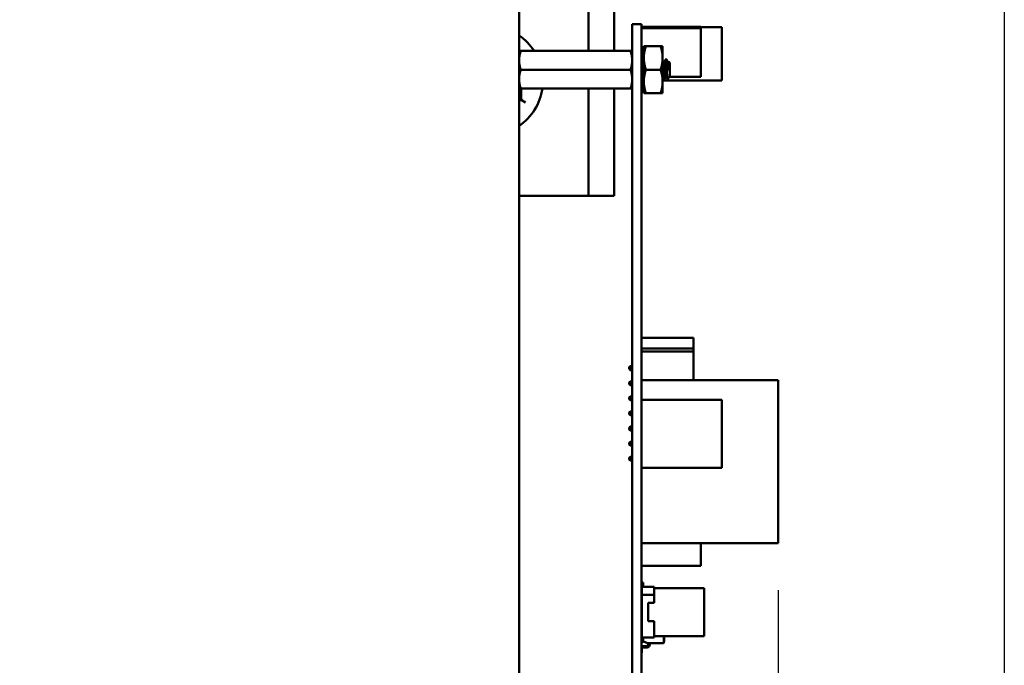
# Model space of a CAD drawing. Units: inches. Extents: x 2 to 108, y 1 to 84.
# Drawn here: x 9 to 16, y 40 to 44 of the extents above; entities that cross this region are included whole.
import ezdxf

# ---------------------------------------------------------------- set-up
doc = ezdxf.new("R2010")
doc.units = ezdxf.units.IN
doc.header["$LTSCALE"] = 5
doc.header["$MEASUREMENT"] = 0
doc.layers.add('Dimension (ANSI)', color=7, linetype='Continuous', lineweight=25)
doc.layers.add('Visible (ANSI)', color=7, linetype='Continuous', lineweight=50)
doc.styles.add('Note Text (ANSI)', font='tahoma.ttf')
doc.dimstyles.new('Default (ANSI)', dxfattribs={"dimscale": 5, "dimtxt": 0.12, "dimasz": 0.098425, "dimexe": 0.125, "dimexo": 0.0625, "dimgap": 0.031496, "dimtad": 0, "dimtih": 1, "dimtoh": 1, "dimrnd": 1e-08, "dimzin": 4, "dimdsep": 46, "dimtxsty": 'Note Text (ANSI)', "dimcen": 0.09, "dimdle": 0.393701, "dimclrd": 256, "dimclre": 256, "dimclrt": 256, "dimadec": 0, "dimazin": 1, "dimtfac": 1, "dimtofl": 0, "dimtmove": 0, "dimatfit": 3, "dimfxl": 1, "dimtolj": 1, "dimtzin": 4, "dimlwd": -1, "dimlwe": -1, "dimarcsym": 0})

# ---------------------------------------------------------------- blocks, each defined once
blk = doc.blocks.new('*D39')
at = {"layer": 'Defpoints', "color": 0, "transparency": 16777216}
for p in [(14.0987, 40.4218), (5.3742, 32.9268), (14.0987, 32.3278)]:
    blk.add_point(p, dxfattribs=at)
at = {"layer": 'Dimension (ANSI)', "transparency": 16777216}
for p, q in [((14.0987, 40.1093), (14.0987, 31.7028)), ((5.3742, 32.6143), (5.3742, 31.7028)), ((5.8664, 32.3278), (8.8114, 32.3278)), ((13.6066, 32.3278), (10.6616, 32.3278))]:
    blk.add_line(p, q, dxfattribs=at)
for points in [[(5.8664, 32.4099), (5.8664, 32.2458), (5.3742, 32.3278)], [(13.6066, 32.4099), (13.6066, 32.2458), (14.0987, 32.3278)]]:
    blk.add_solid(points, dxfattribs=at)
at = {"layer": 'Dimension (ANSI)', "transparency": 16777216, "insert": (8.9689, 32.6415), "char_height": 0.6, "attachment_point": 1, "style": 'Note Text (ANSI)'}
blk.add_mtext('\\A1;8.72', dxfattribs=at)
blk = doc.blocks.new('*D48')
at = {"layer": 'Defpoints', "color": 0, "transparency": 16777216}
for p in [(15.5987, 47.2948), (5.3742, 32.9268), (5.3742, 31.0843)]:
    blk.add_point(p, dxfattribs=at)
at = {"layer": 'Dimension (ANSI)', "transparency": 16777216}
for p, q in [((15.5987, 46.9823), (15.5987, 30.4593)), ((5.3742, 32.6143), (5.3742, 30.4593)), ((5.8664, 31.0843), (9.3668, 31.0843)), ((15.1066, 31.0843), (11.6062, 31.0843))]:
    blk.add_line(p, q, dxfattribs=at)
for points in [[(5.8664, 31.1664), (5.8664, 31.0023), (5.3742, 31.0843)], [(15.1066, 31.1664), (15.1066, 31.0023), (15.5987, 31.0843)]]:
    blk.add_solid(points, dxfattribs=at)
at = {"layer": 'Dimension (ANSI)', "transparency": 16777216, "insert": (9.5242, 31.3968), "char_height": 0.6, "attachment_point": 1, "style": 'Note Text (ANSI)'}
blk.add_mtext('\\A1;10.22', dxfattribs=at)

msp = doc.modelspace()

# ---------------------------------------------------------------- linework, layer by layer
at = {"layer": 'Visible (ANSI)'}
for p, q in [((13.0117, 45.1887), (13.0117, 43.6838)), ((12.8417, 44.5998), (12.8417, 43.6838)), ((12.3807, 44.1748), (12.3807, 35.9288)), ((13.1307, 43.8598), (13.1307, 43.5988)), ((13.1307, 43.8598), (13.1927, 43.8598)), ((13.1307, 43.8598), (13.1307, 43.8598)), ((13.1927, 43.8598), (13.1307, 43.8598)), ((13.1927, 43.8598), (13.1927, 43.5988)), ((13.1927, 43.8598), (13.1927, 43.8598)), ((13.1927, 43.8432), (13.5864, 43.8432)), ((13.1927, 43.8342), (13.5864, 43.8342)), ((13.5864, 43.8432), (13.5864, 43.8342)), ((13.5864, 43.8408), (13.7242, 43.8408)), ((13.5864, 43.8342), (13.5864, 43.5113)), ((13.7242, 43.4868), (13.7242, 43.8408)), ((13.2077, 43.7151), (13.2077, 43.6369)), ((13.2217, 43.7151), (13.2077, 43.7151)), ((13.2217, 43.7151), (13.3188, 43.7151)), ((13.3188, 43.7151), (13.3327, 43.7151)), ((13.3327, 43.6369), (13.3327, 43.7151)), ((12.3807, 43.6838), (12.3919, 43.6838)), ((12.3919, 43.6838), (13.1196, 43.6838)), ((13.1196, 43.6838), (13.1307, 43.6838)), ((13.1927, 43.6835), (13.2077, 43.6835)), ((13.2077, 43.6369), (13.2077, 43.4807)), ((13.3327, 43.4807), (13.3327, 43.6369)), ((13.3534, 43.6278), (13.3573, 43.6278)), ((13.3573, 43.6278), (13.3573, 43.6076)), ((12.3919, 43.5588), (13.1196, 43.5588)), ((13.1307, 36.4908), (13.1307, 43.5988)), ((13.1927, 36.4908), (13.1927, 43.5988)), ((13.2217, 43.5588), (13.3188, 43.5588)), ((13.3382, 43.6075), (13.3417, 43.6075)), ((13.3694, 43.6075), (13.3729, 43.6075)), ((13.3807, 43.6044), (13.3746, 43.6105)), ((13.3776, 43.5512), (13.3776, 43.5874)), ((13.3807, 43.5133), (13.3807, 43.6044)), ((13.3534, 43.5101), (13.3569, 43.5101)), ((13.3807, 43.5133), (13.3647, 43.4972)), ((13.3788, 43.5113), (13.5864, 43.5113)), ((12.3919, 43.4338), (12.3807, 43.4338)), ((12.3919, 43.4338), (13.1196, 43.4338)), ((12.3936, 43.3597), (12.3937, 43.4338)), ((12.8417, 43.4338), (12.8417, 42.7238)), ((13.0117, 43.4338), (13.0117, 42.7238)), ((13.1307, 43.4338), (13.1196, 43.4338)), ((13.1927, 43.4341), (13.2077, 43.4341)), ((13.2077, 43.4807), (13.2077, 43.4026)), ((13.3327, 43.4868), (13.7242, 43.4868)), ((13.3327, 43.4026), (13.3327, 43.4807)), ((13.3378, 43.4898), (13.3417, 43.4898)), ((12.3936, 43.3597), (12.3807, 43.3671)), ((13.2077, 43.4026), (13.2217, 43.4026)), ((13.2217, 43.4026), (13.3188, 43.4026)), ((13.3327, 43.4026), (13.3188, 43.4026)), ((12.3807, 43.3523), (12.3936, 43.3597)), ((12.3936, 43.3597), (12.4236, 43.3423)), ((12.8417, 42.7238), (12.3807, 42.7238)), ((13.0117, 42.7238), (12.8417, 42.7238)), ((13.1933, 41.7808), (13.5363, 41.7808)), ((13.1933, 41.7808), (13.1933, 41.7108)), ((13.5363, 41.7808), (13.5363, 41.7108)), ((13.1933, 41.7108), (13.5363, 41.7108)), ((13.1933, 41.7108), (13.1933, 41.6908)), ((13.5363, 41.6908), (13.1933, 41.6908)), ((13.1933, 41.6908), (13.1933, 41.5006)), ((13.5363, 41.7108), (13.5363, 41.6908)), ((13.5363, 41.6908), (13.5363, 41.5006)), ((13.1113, 41.5863), (13.1183, 41.5933)), ((13.1113, 41.5863), (13.1113, 41.5753)), ((13.1113, 41.5753), (13.1183, 41.5683)), ((13.1307, 41.5933), (13.1183, 41.5933)), ((13.1183, 41.5683), (13.1183, 41.5933)), ((13.1183, 41.5683), (13.1307, 41.5683)), ((13.1933, 41.5933), (13.1927, 41.5933)), ((13.1927, 41.5683), (13.1933, 41.5683)), ((13.1113, 41.4863), (13.1183, 41.4933)), ((13.1113, 41.4863), (13.1113, 41.4753)), ((13.1113, 41.4753), (13.1183, 41.4683)), ((13.1307, 41.4933), (13.1183, 41.4933)), ((13.1183, 41.4683), (13.1183, 41.4933)), ((13.1183, 41.4683), (13.1307, 41.4683)), ((13.1927, 41.5006), (14.0987, 41.5006)), ((14.0987, 40.4218), (14.0987, 41.5006)), ((13.1113, 41.3863), (13.1183, 41.3933)), ((13.1113, 41.3863), (13.1113, 41.3753)), ((13.1113, 41.3753), (13.1183, 41.3683)), ((13.1307, 41.3933), (13.1183, 41.3933)), ((13.1183, 41.3683), (13.1183, 41.3933)), ((13.1183, 41.3683), (13.1307, 41.3683)), ((13.1927, 41.3718), (13.7242, 41.3718)), ((13.7242, 40.9198), (13.7242, 41.3718)), ((13.1113, 41.2863), (13.1183, 41.2933)), ((13.1113, 41.2863), (13.1113, 41.2753)), ((13.1113, 41.2753), (13.1183, 41.2683)), ((13.1307, 41.2933), (13.1183, 41.2933)), ((13.1183, 41.2683), (13.1183, 41.2933)), ((13.1183, 41.2683), (13.1307, 41.2683)), ((13.1113, 41.1863), (13.1183, 41.1933)), ((13.1113, 41.1863), (13.1113, 41.1753)), ((13.1113, 41.1753), (13.1183, 41.1683)), ((13.1307, 41.1933), (13.1183, 41.1933)), ((13.1183, 41.1683), (13.1183, 41.1933)), ((13.1183, 41.1683), (13.1307, 41.1683)), ((13.1113, 41.0863), (13.1183, 41.0933)), ((13.1113, 41.0863), (13.1113, 41.0753)), ((13.1307, 41.0933), (13.1183, 41.0933)), ((13.1183, 41.0683), (13.1183, 41.0933)), ((13.1113, 41.0753), (13.1183, 41.0683)), ((13.1183, 41.0683), (13.1307, 41.0683)), ((13.1113, 40.9863), (13.1183, 40.9933)), ((13.1113, 40.9863), (13.1113, 40.9753)), ((13.1113, 40.9753), (13.1183, 40.9683)), ((13.1183, 40.9683), (13.1183, 40.9933)), ((13.1307, 40.9933), (13.1183, 40.9933)), ((13.1183, 40.9683), (13.1307, 40.9683)), ((13.1927, 40.9198), (13.7242, 40.9198)), ((13.1927, 40.4218), (14.0987, 40.4218)), ((13.5864, 40.4218), (13.5864, 40.2704)), ((13.1927, 40.2704), (13.5864, 40.2704)), ((13.1927, 40.1608), (13.2027, 40.1608)), ((13.2773, 40.1313), (13.1947, 40.1313)), ((13.1947, 40.078), (13.1947, 40.1313)), ((13.1947, 40.1313), (13.2773, 40.1313)), ((13.2027, 40.1608), (13.2027, 40.1313)), ((13.2027, 40.1313), (13.2027, 40.1608)), ((13.2773, 40.078), (13.2773, 40.1313)), ((13.2773, 40.1313), (13.2773, 40.078)), ((13.2773, 40.1228), (13.6079, 40.1228)), ((13.6079, 39.8048), (13.6079, 40.1228)), ((13.1947, 39.7963), (13.1947, 40.078)), ((13.1947, 40.078), (13.2773, 40.078)), ((13.2773, 40.078), (13.1947, 40.078)), ((13.2773, 40.0247), (13.2773, 40.078)), ((13.2773, 40.078), (13.2773, 40.0247)), ((13.1947, 40.0268), (13.1927, 40.0268)), ((13.236, 40.0247), (13.236, 39.9029)), ((13.2773, 40.0247), (13.236, 40.0247)), ((13.236, 40.0247), (13.2773, 40.0247)), ((13.2361, 40.0216), (13.236, 40.0216)), ((13.2361, 40.0247), (13.2361, 39.9029)), ((13.1927, 39.9008), (13.1947, 39.9008)), ((13.236, 39.9029), (13.2773, 39.9029)), ((13.2773, 39.9029), (13.2773, 39.7963)), ((13.2773, 39.7963), (13.1947, 39.7963)), ((13.1947, 39.7963), (13.2773, 39.7963)), ((13.2027, 39.7963), (13.2027, 39.7668)), ((13.2027, 39.7668), (13.2027, 39.7963)), ((13.2773, 39.8048), (13.6079, 39.8048)), ((13.3427, 39.7974), (13.3408, 39.7974)), ((13.3408, 39.7974), (13.3408, 39.7608)), ((13.3408, 39.7974), (13.3408, 39.7608)), ((13.3427, 39.8048), (13.3427, 39.7974)), ((13.3427, 39.8048), (13.3427, 39.7974)), ((13.3427, 39.7974), (13.3427, 39.766)), ((13.2027, 39.7668), (13.1927, 39.7668)), ((13.1954, 39.7269), (13.1927, 39.7269)), ((13.1935, 39.7377), (13.2298, 39.7403)), ((13.2306, 39.7303), (13.1954, 39.7278)), ((13.1954, 39.7278), (13.1954, 39.7269)), ((13.1954, 39.7269), (13.1954, 39.6933)), ((13.234, 39.758), (13.2027, 39.7694)), ((13.234, 39.758), (13.2027, 39.7694)), ((13.2372, 39.7568), (13.234, 39.758)), ((13.3348, 39.758), (13.234, 39.758)), ((13.2372, 39.7568), (13.234, 39.758)), ((13.3348, 39.758), (13.234, 39.758)), ((13.2372, 39.7482), (13.2372, 39.7568)), ((13.2472, 39.758), (13.2472, 39.7482)), ((13.1927, 39.6933), (13.1954, 39.6933))]:
    msp.add_line(p, q, dxfattribs=at)
for centre, radius, start, end in [((12.1747, 43.4863), 0.364, 32.85961, 55.53282), ((12.1747, 43.4863), 0.364, 304.46718, 351.70726), ((13.1933, 41.7008), 0.01, 90, 93.45818), ((13.1933, 41.7008), 0.01, 266.54182, 270), ((13.1941, 39.7291), 0.00862, 94.12153, 99.36883), ((13.2293, 39.7482), 0.00796, 274.12153, 0), ((13.2293, 39.7482), 0.0179, 274.1138, 0), ((13.3348, 39.766), 0.00796, 270, 318.83135)]:
    msp.add_arc(centre, radius, start, end, dxfattribs=at)
for points, weights in [([(13.2077, 43.6369), (13.2077, 43.6732), (13.2217, 43.7151)], [1.91103144839, 1.91103144839, 1.77382556355]), ([(13.3327, 43.6369), (13.3327, 43.6732), (13.3188, 43.7151)], [1.91103144839, 1.91103144839, 1.77382556355]), ([(12.3919, 43.6838), (12.3807, 43.6503), (12.3807, 43.6213)], [6.00446903334, 6.46891632941, 6.46891632941]), ([(13.2217, 43.5588), (13.2077, 43.6007), (13.2077, 43.6369)], [1.77382556355, 1.91103144839, 1.91103144839]), ([(13.3188, 43.5588), (13.3327, 43.6007), (13.3327, 43.6369)], [1.77382556355, 1.91103144839, 1.91103144839]), ([(12.3919, 43.5588), (12.3807, 43.5253), (12.3807, 43.4963)], [6.00446903334, 6.46891632941, 6.46891632941]), ([(13.1196, 43.5588), (13.1307, 43.5923), (13.1307, 43.6213)], [6.00446903334, 6.46891632941, 6.46891632941]), ([(13.2077, 43.4807), (13.2077, 43.5169), (13.2217, 43.5588)], [1.91103144839, 1.91103144839, 1.77382556355]), ([(13.3327, 43.4807), (13.3327, 43.5169), (13.3188, 43.5588)], [1.91103144839, 1.91103144839, 1.77382556355]), ([(13.1196, 43.4338), (13.1307, 43.4673), (13.1307, 43.4963)], [6.00446903334, 6.46891632941, 6.46891632941]), ([(13.2217, 43.4026), (13.2077, 43.4444), (13.2077, 43.4807)], [1.77382556355, 1.91103144839, 1.91103144839]), ([(13.3188, 43.4026), (13.3327, 43.4444), (13.3327, 43.4807)], [1.77382556355, 1.91103144839, 1.91103144839])]:
    msp.add_rational_spline(points, weights, degree=2, dxfattribs=at)
for points, weights, knots in [([(13.1307, 43.6213), (13.1307, 43.6361), (13.1253, 43.6668), (13.1196, 43.6838)], [6.46891632941, 6.46891632941, 6.23231012014, 6.00446903334], [-4.276132, -4.276132, -4.276132, -3.641301, -3.029987, -3.029987, -3.029987]), ([(12.3807, 43.6213), (12.3807, 43.6065), (12.3862, 43.5759), (12.3919, 43.5588)], [6.46891632941, 6.46891632941, 6.23231012014, 6.00446903334], [-4.276132, -4.276132, -4.276132, -3.641301, -3.029987, -3.029987, -3.029987]), ([(13.1307, 43.4963), (13.1307, 43.5111), (13.1253, 43.5418), (13.1196, 43.5588)], [6.46891632941, 6.46891632941, 6.23231012014, 6.00446903334], [-4.276132, -4.276132, -4.276132, -3.641301, -3.029987, -3.029987, -3.029987]), ([(13.3534, 43.5101), (13.3514, 43.5101), (13.3495, 43.5244), (13.3475, 43.5386), (13.3456, 43.5588), (13.3436, 43.579), (13.3417, 43.5933), (13.3402, 43.6041), (13.3386, 43.6068)], [1, 0.923879532511, 1, 0.923879532511, 1, 0.923879532511, 1, 0.941070326278, 0.973383036098], [0.13888889, 0.13888889, 0.13888889, 0.15277778, 0.15277778, 0.16666667, 0.16666667, 0.18055556, 0.18055556, 0.19130782, 0.19130782, 0.19130782]), ([(13.3564, 43.5109), (13.3549, 43.5135), (13.3534, 43.5244), (13.3514, 43.5386), (13.3495, 43.5588), (13.3475, 43.579), (13.3456, 43.5933), (13.3436, 43.6075), (13.3417, 43.6075)], [0.973383036098, 0.941070326278, 1, 0.923879532511, 1, 0.923879532511, 1, 0.923879532511, 1], [0.14202551, 0.14202551, 0.14202551, 0.15277778, 0.15277778, 0.16666667, 0.16666667, 0.18055556, 0.18055556, 0.19444444, 0.19444444, 0.19444444]), ([(13.3776, 43.5512), (13.3772, 43.555), (13.3768, 43.5588), (13.3749, 43.579), (13.3729, 43.5933), (13.3714, 43.6041), (13.3699, 43.6068)], [0.975309662973, 0.984497722595, 1, 0.923879532511, 1, 0.941070326278, 0.973383036098], [0.05272702, 0.05272702, 0.05272702, 0.05555556, 0.05555556, 0.06944444, 0.06944444, 0.08019671, 0.08019671, 0.08019671]), ([(13.3776, 43.5874), (13.3772, 43.5905), (13.3768, 43.5933), (13.3749, 43.6075), (13.3729, 43.6075)], [0.975309662973, 0.984497722595, 1, 0.923879532511, 1], [0.06661591, 0.06661591, 0.06661591, 0.06944444, 0.06944444, 0.08333333, 0.08333333, 0.08333333]), ([(12.3807, 43.4963), (12.3807, 43.4815), (12.3862, 43.4509), (12.3919, 43.4338)], [6.46891632941, 6.46891632941, 6.23231012014, 6.00446903334], [-4.276132, -4.276132, -4.276132, -3.641301, -3.029987, -3.029987, -3.029987])]:
    msp.add_rational_spline(points, weights, degree=2, knots=knots, dxfattribs=at)
for points in [[(13.3413, 43.6075), (13.3451, 43.6141), (13.349, 43.6207), (13.3528, 43.6273)], [(13.3587, 43.6259), (13.3624, 43.6195), (13.3661, 43.6131), (13.3699, 43.6068)], [(13.3327, 43.6168), (13.3347, 43.6135), (13.3367, 43.6101), (13.3386, 43.6068)], [(13.3725, 43.6075), (13.3731, 43.6084), (13.3736, 43.6094), (13.3741, 43.6103)], [(13.3372, 43.4903), (13.3357, 43.4929), (13.3342, 43.4954), (13.3327, 43.498)], [(13.3538, 43.5101), (13.35, 43.5035), (13.3461, 43.4969), (13.3423, 43.4903)], [(13.3643, 43.4974), (13.3617, 43.5019), (13.3591, 43.5064), (13.3564, 43.5109)]]:
    msp.add_open_spline(points, degree=3, dxfattribs=at)
for points, knots in [([(13.3528, 43.6273), (13.3531, 43.6277), (13.3533, 43.6279), (13.3542, 43.6275), (13.3548, 43.6256), (13.3561, 43.6186), (13.3567, 43.6137), (13.3573, 43.6076)], [-0.1598903, -0.1598903, -0.1598903, -0.1598903, -0.1322823, -0.1322823, -0.0660505, -0.0660505, -0.000001, -0.000001, -0.000001, -0.000001]), ([(13.3776, 43.5512), (13.3762, 43.5567), (13.3751, 43.562), (13.373, 43.5717), (13.3718, 43.577), (13.3692, 43.5888), (13.3679, 43.595), (13.3658, 43.6042), (13.3644, 43.6103), (13.3618, 43.6189), (13.3609, 43.6214), (13.3587, 43.6262), (13.3578, 43.6273), (13.3573, 43.6278)], [-0.1815246, -0.1815246, -0.1815246, -0.1815246, -0.1515454, -0.1515454, -0.1149385, -0.1149385, -0.0693399, -0.0693399, -0.0389475, -0.0389475, -0.0231751, -0.0231751, 0, 0, 0, 0]), ([(13.3423, 43.4903), (13.3421, 43.4901), (13.342, 43.4899), (13.3412, 43.4896), (13.3406, 43.491), (13.3393, 43.4972), (13.3386, 43.502), (13.3373, 43.5143), (13.3367, 43.5215), (13.3354, 43.5379), (13.3347, 43.547), (13.3336, 43.5623), (13.3332, 43.5685), (13.3327, 43.5745)], [-4.8497777, -4.8497777, -4.8497777, -4.8497777, -4.8340249, -4.8340249, -4.7655757, -4.7655757, -4.6945081, -4.6945081, -4.6261176, -4.6261176, -4.5551166, -4.5551166, -4.5073798, -4.5073798, -4.5073798, -4.5073798]), ([(13.3573, 43.6076), (13.3575, 43.6049), (13.3576, 43.6022), (13.3579, 43.5964), (13.3581, 43.5934), (13.3586, 43.5843), (13.3589, 43.5778), (13.3595, 43.5649), (13.3599, 43.5556), (13.3608, 43.5369), (13.3613, 43.5292), (13.362, 43.5176), (13.3624, 43.511), (13.3633, 43.5016), (13.3637, 43.4989), (13.3643, 43.4973), (13.3645, 43.497), (13.3647, 43.4972)], [-40.221071, -40.221071, -40.221071, -40.221071, -36.425911, -36.425911, -32.775969, -32.775969, -25.605606, -25.605606, -18.738266, -18.738266, -13.43749, -13.43749, -9.669483, -9.669483, -6.791588, -6.791588, -5.696055, -5.696055, -5.696055, -5.696055]), ([(13.3741, 43.6103), (13.3744, 43.6108), (13.3747, 43.6108), (13.3756, 43.6077), (13.376, 43.605), (13.3767, 43.5988), (13.3771, 43.5943), (13.3776, 43.5874)], [-0.2457295, -0.2457295, -0.2457295, -0.2457295, -0.149564, -0.149564, -0.0623253, -0.0623253, 0, 0, 0, 0]), ([(13.3327, 43.5224), (13.3332, 43.517), (13.3336, 43.5121), (13.3347, 43.5016), (13.3354, 43.4969), (13.3367, 43.4912), (13.3372, 43.4898), (13.3378, 43.4898)], [-0.8685726, -0.8685726, -0.8685726, -0.8685726, -0.8202665, -0.8202665, -0.7503116, -0.7503116, -0.6904438, -0.6904438, -0.6904438, -0.6904438])]:
    msp.add_open_spline(points, degree=3, knots=knots, dxfattribs=at)

# ---------------------------------------------------------------- dimensions: what is measured, and where the dimension line sits
at = {"layer": 'Dimension (ANSI)'}
for base, p1, p2, picture, middle in [((5.3742, 31.0843), (15.5987, 47.2948), (5.3742, 32.9268), '*D48', (10.4865, 31.0843)), ((14.0987, 32.3278), (5.3742, 32.9268), (14.0987, 40.4218), '*D39', (9.7365, 32.3278))]:
    dim = msp.add_linear_dim(base=base, p1=p1, p2=p2, angle=180, dimstyle='Default (ANSI)', override={"dimgap": 0.031496, "dimtih": 0, "dimtoh": 0, "dimdec": 2, "dimtol": 0, "dimlim": 0, "dimtp": 0, "dimtm": 0, "dimtdec": 2, "dimatfit": 1}, dxfattribs=at)
    dim.commit()
    dim.dimension.update_dxf_attribs({"geometry": picture, "text_midpoint": middle, "dimtype": 160})

doc.saveas('drawing.dxf')
